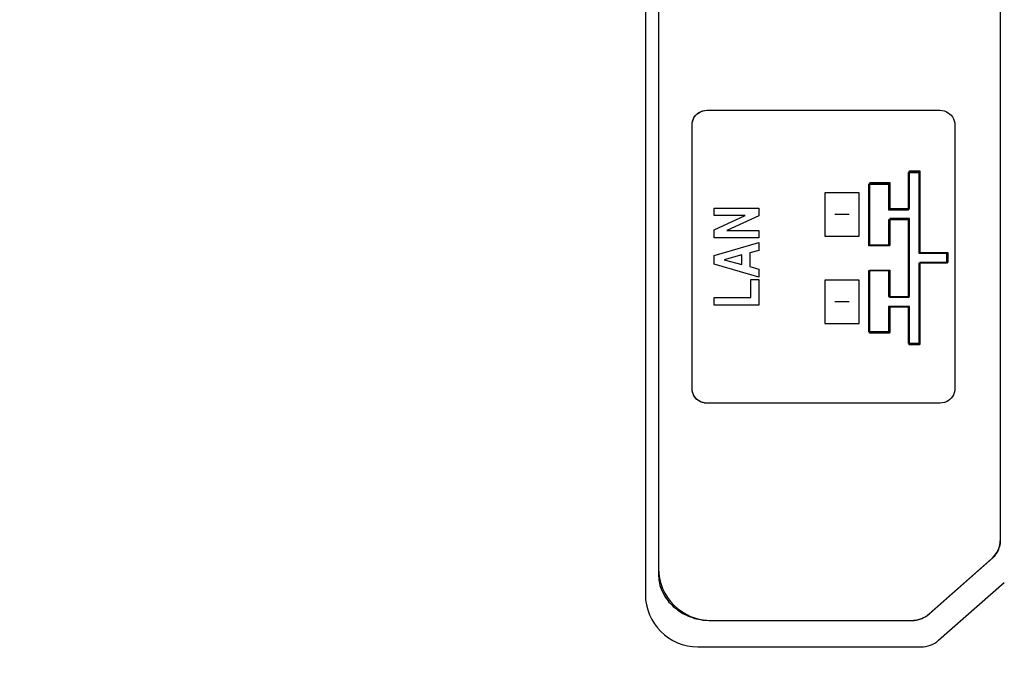
# Model space of a CAD drawing. Units: millimetres. Extents: x 0 to 1783, y 0 to 841.
# Drawn here: x 1569 to 1588, y 332 to 344 of the extents above; entities that cross this region are included whole.
import ezdxf

# ---------------------------------------------------------------- set-up
doc = ezdxf.new("R2010")
doc.units = ezdxf.units.MM
doc.header["$LTSCALE"] = 98.0903
doc.layers.get('0').update_dxf_attribs({"linetype": 'CONTINUOUS'})
for name, color, linetype in [('3_ALL_AXES', 7, 'CONTINUOUS'), ('7_ALL_FEATURES', 7, 'CONTINUOUS'), ('DEF_DRAFT_DIM', 7, 'CONTINUOUS')]:
    doc.layers.add(name, color=color, linetype=linetype)
doc.styles.get("Standard").update_dxf_attribs({"font": 'txt', "width": 0.8})
doc.dimstyles.new('DIMSTYLE_3', dxfattribs={"dimtxt": 10, "dimasz": 3, "dimexe": 0.8, "dimexo": 0.2, "dimgap": 2.5, "dimtad": 1, "dimlfac": 2, "dimdsep": 46, "dimtxsty": 'Standard', "dimblk": 'OPEN', "dimblk1": 'OPEN', "dimblk2": 'OPEN', "dimcen": 0.09, "dimazin": 2, "dimtp": 0.5, "dimtm": 0.5, "dimtfac": 1, "dimtofl": 0, "dimtmove": 0, "dimatfit": 3, "dimldrblk": 'OPEN', "dimfxl": 1, "dimtolj": 1, "dimarcsym": 0})

# ---------------------------------------------------------------- blocks, each defined once
blk = doc.blocks.new('_OPEN')
at = {"color": 0, "linetype": 'ByBlock'}
for p, q in [((0, 0), (-1, 0.1167)), ((-1, -0.1167), (0, 0)), ((-1, 0), (0, 0))]:
    blk.add_line(p, q, dxfattribs=at)
blk = doc.blocks.new('*D7')
at = {"layer": 'DEF_DRAFT_DIM', "color": 22, "linetype": 'Continuous', "true_color": 0xe62e2e, "transparency": 16777216}
for p, q in [((1443.23, 422.466), (1680.176, 422.466)), ((1679.376, 422.466), (1679.376, 372.466)), ((1679.376, 322.466), (1679.376, 372.466)), ((1443.23, 322.466), (1680.176, 322.466))]:
    blk.add_line(p, q, dxfattribs=at)
at = {"layer": 'DEF_DRAFT_DIM', "color": 22, "linetype": 'Continuous', "true_color": 0xe62e2e, "transparency": 16777216, "xscale": 3, "yscale": 3, "zscale": 3}
for p, rotation in [((1679.376, 422.466), 90), ((1679.376, 322.466), 270)]:
    blk.add_blockref('_OPEN', p, dxfattribs=dict(at, rotation=rotation))

msp = doc.modelspace()

# ---------------------------------------------------------------- linework, layer by layer
at = {"layer": '3_ALL_AXES', "color": 7, "linetype": 'Continuous'}
for p, q in [((1581.0197, 471.9408), (1581.0197, 333.4408)), ((1581.2697, 471.4457), (1581.2697, 333.9408)), ((1587.7751, 334.4884), (1587.7751, 471.4457)), ((1586.4199, 333.0661), (1587.6061, 334.1137)), ((1586.6, 332.5655), (1587.85, 333.6655)), ((1582.2697, 332.9408), (1586.0889, 332.9408)), ((1582.0197, 332.4408), (1586.2697, 332.4408))]:
    msp.add_line(p, q, dxfattribs=at)
for centre, radius, start, end in [((1587.2751, 334.4884), 0.5, 311.45018, 360), ((1582.2697, 333.9408), 1, 180, 270), ((1582.0197, 333.4408), 1, 180, 270), ((1586.0889, 333.4408), 0.5, 270, 311.45018), ((1586.2697, 332.9408), 0.5, 270, 311.34778)]:
    msp.add_arc(centre, radius, start, end, dxfattribs=at)
at = {"layer": '7_ALL_FEATURES', "color": 7, "linetype": 'Continuous'}
for p, q in [((1587.7751, 334.4009), (1587.7751, 471.6373)), ((1581.2697, 471.5994), (1581.2697, 333.7873)), ((1581.9286, 342.4781), (1581.9441, 342.5102)), ((1581.9346, 342.4913), (1581.9544, 342.5267)), ((1581.9441, 342.5102), (1581.9637, 342.5403)), ((1581.9544, 342.5267), (1581.9792, 342.5591)), ((1581.9637, 342.5403), (1581.9871, 342.5677)), ((1581.9792, 342.5591), (1582.0021, 342.582)), ((1581.9932, 342.5738), (1582.0206, 342.5972)), ((1582.0021, 342.582), (1582.0344, 342.6068)), ((1582.0206, 342.5972), (1582.0507, 342.6168)), ((1582.0344, 342.6068), (1582.0698, 342.6266)), ((1582.0507, 342.6168), (1582.0829, 342.6323)), ((1582.0698, 342.6266), (1582.1075, 342.6409)), ((1582.0829, 342.6323), (1582.1168, 342.6435)), ((1582.1075, 342.6409), (1582.1468, 342.6496)), ((1582.1168, 342.6435), (1582.1518, 342.6503)), ((1582.1468, 342.6496), (1582.1873, 342.6525)), ((1582.1518, 342.6503), (1582.1877, 342.6525)), ((1582.1873, 342.6525), (1586.6296, 342.6525)), ((1586.6296, 342.6525), (1586.6701, 342.6496)), ((1586.6701, 342.6496), (1586.7095, 342.6409)), ((1586.7095, 342.6409), (1586.7472, 342.6266)), ((1586.7472, 342.6266), (1586.7826, 342.6068)), ((1586.7826, 342.6068), (1586.8149, 342.582)), ((1586.8149, 342.582), (1586.8377, 342.5591)), ((1586.8377, 342.5591), (1586.8626, 342.5267)), ((1586.8626, 342.5267), (1586.8823, 342.4913)), ((1581.9083, 342.3735), (1581.9106, 342.4093)), ((1581.9083, 337.3578), (1581.9083, 342.3735)), ((1581.9086, 342.3735), (1581.9115, 342.4141)), ((1581.9086, 337.3578), (1581.9086, 342.3735)), ((1581.9106, 342.4093), (1581.9173, 342.4443)), ((1581.9115, 342.4141), (1581.9203, 342.4535)), ((1581.9173, 342.4443), (1581.9286, 342.4781)), ((1581.9203, 342.4535), (1581.9346, 342.4913)), ((1586.8823, 342.4913), (1586.8967, 342.4535)), ((1586.8967, 342.4535), (1586.9054, 342.4141)), ((1586.9054, 342.4141), (1586.9083, 342.3735)), ((1586.9083, 342.3735), (1586.9083, 337.3578)), ((1586.0272, 341.4671), (1586.2207, 341.4671)), ((1586.0272, 340.7602), (1586.0272, 341.4671)), ((1586.0412, 341.4905), (1586.235, 341.4905)), ((1586.0412, 340.7732), (1586.0412, 341.4905)), ((1586.0488, 341.5015), (1586.2432, 341.5015)), ((1586.0488, 340.7846), (1586.0488, 341.5015)), ((1586.2207, 341.4671), (1586.2207, 339.9347)), ((1586.2345, 341.4905), (1586.2345, 339.9357)), ((1586.2427, 341.5015), (1586.2427, 339.9475)), ((1585.2703, 341.2442), (1585.6488, 341.2442)), ((1585.2703, 340.0732), (1585.2703, 341.2442)), ((1585.2857, 341.2642), (1585.6641, 341.2642)), ((1585.2857, 340.0763), (1585.2857, 341.2642)), ((1585.2905, 341.2759), (1585.6696, 341.2759)), ((1585.2905, 340.0873), (1585.2905, 341.2755)), ((1585.6488, 341.2442), (1585.6488, 340.7602)), ((1585.6636, 341.2642), (1585.6636, 340.7732)), ((1585.6698, 341.2759), (1585.6698, 340.7846)), ((1585.0884, 341.085), (1584.4323, 341.085)), ((1584.4323, 341.085), (1584.4323, 340.2579)), ((1585.0884, 340.2579), (1585.0884, 341.085)), ((1582.3306, 340.7898), (1583.1776, 340.7898)), ((1582.3306, 340.6527), (1582.3306, 340.7898)), ((1582.9167, 340.6527), (1582.3306, 340.6527)), ((1582.3306, 340.3784), (1582.9167, 340.6527)), ((1583.1776, 340.6475), (1582.5689, 340.3622)), ((1583.1776, 340.7898), (1583.1776, 340.6475)), ((1584.8983, 340.6713), (1584.6227, 340.6713)), ((1585.6488, 340.7602), (1586.0272, 340.7602)), ((1585.6636, 340.7732), (1586.0417, 340.7732)), ((1585.6698, 340.7846), (1586.0486, 340.7846)), ((1586.0272, 340.57), (1585.6488, 340.57)), ((1585.6488, 340.57), (1585.6488, 340.0732)), ((1586.0412, 340.58), (1585.6634, 340.58)), ((1585.6636, 340.58), (1585.6636, 340.0763)), ((1585.6698, 340.591), (1585.6698, 340.0873)), ((1586.0488, 340.591), (1585.6703, 340.591)), ((1586.0272, 339.1086), (1586.0272, 340.57)), ((1586.0412, 339.0979), (1586.0412, 340.5796)), ((1586.0488, 339.1096), (1586.0488, 340.5907)), ((1582.3306, 340.2255), (1582.3306, 340.3784)), ((1582.5689, 340.3622), (1583.1776, 340.3622)), ((1583.1776, 340.3622), (1583.1776, 340.2255)), ((1583.1776, 340.2255), (1582.3306, 340.2255)), ((1582.3306, 339.8923), (1583.1774, 340.1397)), ((1583.1774, 340.1397), (1583.1774, 339.984)), ((1584.4323, 340.2579), (1585.0884, 340.2579)), ((1585.6488, 340.0732), (1585.2703, 340.0732)), ((1585.6636, 340.0763), (1585.2855, 340.0763)), ((1585.6698, 340.0873), (1585.291, 340.0873)), ((1582.3306, 339.7259), (1582.3306, 339.8923)), ((1582.8555, 339.8996), (1582.5212, 339.8097)), ((1582.8555, 339.718), (1582.8555, 339.8996)), ((1583.1774, 339.984), (1583.0062, 339.9382)), ((1583.0062, 339.9382), (1583.0062, 339.6774)), ((1586.2207, 339.9347), (1586.7493, 339.9347)), ((1586.2345, 339.9357), (1586.7626, 339.9357)), ((1586.2427, 339.9475), (1586.7722, 339.9475)), ((1586.7493, 339.9347), (1586.7493, 339.7435)), ((1586.7626, 339.9357), (1586.7626, 339.7418)), ((1586.7722, 339.9475), (1586.7722, 339.7532)), ((1583.1774, 339.4789), (1582.3306, 339.7259)), ((1582.5212, 339.8097), (1582.8555, 339.718)), ((1586.7493, 339.7435), (1586.2207, 339.7435)), ((1586.2207, 339.7435), (1586.2207, 338.2115)), ((1586.7626, 339.7421), (1586.2345, 339.7421)), ((1586.2345, 339.7421), (1586.2345, 338.188)), ((1586.7722, 339.7532), (1586.2425, 339.7532)), ((1586.2427, 339.7532), (1586.2427, 338.1994)), ((1583.0062, 339.6774), (1583.1774, 339.6302)), ((1583.1774, 339.6302), (1583.1774, 339.4789)), ((1585.2703, 339.6047), (1585.6488, 339.6047)), ((1585.2703, 338.434), (1585.2703, 339.6047)), ((1585.2857, 339.6012), (1585.6641, 339.6012)), ((1585.2857, 338.4134), (1585.2857, 339.6012)), ((1585.2905, 339.6126), (1585.6696, 339.6126)), ((1585.2905, 338.4251), (1585.2905, 339.6126)), ((1585.6488, 339.6047), (1585.6488, 339.1086)), ((1585.6636, 339.6012), (1585.6636, 339.0979)), ((1585.6698, 339.6126), (1585.6698, 339.1096)), ((1583.0269, 339.4328), (1583.1776, 339.4328)), ((1583.0269, 339.0876), (1583.0269, 339.4328)), ((1583.1776, 339.4328), (1583.1776, 338.9418)), ((1585.0884, 339.4214), (1584.4323, 339.4214)), ((1584.4323, 339.4214), (1584.4323, 338.5946)), ((1585.0884, 338.5946), (1585.0884, 339.4214)), ((1582.3306, 339.0876), (1583.0269, 339.0876)), ((1582.3306, 338.9418), (1582.3306, 339.0876)), ((1584.8983, 339.008), (1584.6227, 339.008)), ((1585.6488, 339.1086), (1586.0272, 339.1086)), ((1585.6636, 339.0979), (1586.0417, 339.0979)), ((1585.6698, 339.1096), (1586.0486, 339.1096)), ((1583.1776, 338.9418), (1582.3306, 338.9418)), ((1586.0272, 338.9181), (1585.6488, 338.9181)), ((1585.6488, 338.9181), (1585.6488, 338.434)), ((1586.0412, 338.9046), (1585.6634, 338.9046)), ((1585.6636, 338.9046), (1585.6636, 338.4134)), ((1585.6698, 338.916), (1585.6698, 338.4247)), ((1586.0488, 338.916), (1585.6703, 338.916)), ((1586.0272, 338.2115), (1586.0272, 338.9181)), ((1586.0412, 338.188), (1586.0412, 338.9046)), ((1586.0488, 338.1994), (1586.0488, 338.916)), ((1584.4323, 338.5946), (1585.0884, 338.5946)), ((1585.6488, 338.434), (1585.2703, 338.434)), ((1585.6636, 338.4134), (1585.2855, 338.4134)), ((1585.6698, 338.4251), (1585.291, 338.4251)), ((1586.2207, 338.2115), (1586.0272, 338.2115)), ((1586.2345, 338.188), (1586.0412, 338.188)), ((1586.2427, 338.1994), (1586.0486, 338.1994)), ((1581.9106, 337.3221), (1581.9083, 337.3578)), ((1581.9115, 337.3173), (1581.9086, 337.3578)), ((1581.9173, 337.2872), (1581.9106, 337.3221)), ((1581.9203, 337.278), (1581.9115, 337.3173)), ((1581.9286, 337.2535), (1581.9173, 337.2872)), ((1581.9346, 337.2403), (1581.9203, 337.278)), ((1586.8967, 337.278), (1586.8823, 337.2403)), ((1586.9054, 337.3173), (1586.8967, 337.278)), ((1586.9083, 337.3578), (1586.9054, 337.3173)), ((1581.9441, 337.2214), (1581.9286, 337.2535)), ((1581.9544, 337.2049), (1581.9346, 337.2403)), ((1581.9637, 337.1914), (1581.9441, 337.2214)), ((1581.9792, 337.1726), (1581.9544, 337.2049)), ((1581.9871, 337.164), (1581.9637, 337.1914)), ((1582.0019, 337.15), (1581.9792, 337.1726)), ((1582.0204, 337.1348), (1581.993, 337.1581)), ((1582.0342, 337.1251), (1582.0019, 337.15)), ((1582.0505, 337.1152), (1582.0204, 337.1348)), ((1582.0696, 337.1054), (1582.0342, 337.1251)), ((1582.0828, 337.0997), (1582.0505, 337.1152)), ((1582.1073, 337.091), (1582.0696, 337.1054)), ((1582.1167, 337.0885), (1582.0828, 337.0997)), ((1582.1468, 337.0823), (1582.1073, 337.091)), ((1582.1517, 337.0817), (1582.1167, 337.0885)), ((1582.1873, 337.0794), (1582.1468, 337.0823)), ((1582.1877, 337.0794), (1582.1517, 337.0817)), ((1586.6296, 337.0794), (1582.1873, 337.0794)), ((1586.6702, 337.0823), (1586.6296, 337.0794)), ((1586.7096, 337.091), (1586.6702, 337.0823)), ((1586.7473, 337.1054), (1586.7096, 337.091)), ((1586.7827, 337.1251), (1586.7473, 337.1054)), ((1586.815, 337.15), (1586.7827, 337.1251)), ((1586.8377, 337.1726), (1586.815, 337.15)), ((1586.8626, 337.2049), (1586.8377, 337.1726)), ((1586.8823, 337.2403), (1586.8626, 337.2049)), ((1587.7265, 334.2582), (1587.7375, 334.2817)), ((1587.7375, 334.2817), (1587.7482, 334.3008)), ((1587.7482, 334.3008), (1587.7537, 334.3244)), ((1587.7537, 334.3244), (1587.7644, 334.3485)), ((1587.7644, 334.3485), (1587.7699, 334.3767)), ((1587.7699, 334.3767), (1587.7751, 334.4009)), ((1586.4236, 333.0693), (1587.6297, 334.1345)), ((1587.6297, 334.1345), (1587.6459, 334.1535)), ((1587.6459, 334.1535), (1587.6676, 334.1724)), ((1587.6676, 334.1724), (1587.6835, 334.1914)), ((1587.6835, 334.1914), (1587.6997, 334.2152)), ((1587.6997, 334.2152), (1587.7158, 334.2341)), ((1587.7158, 334.2341), (1587.7265, 334.2582)), ((1581.2697, 333.7873), (1581.2752, 333.7539)), ((1581.2752, 333.7539), (1581.2752, 333.716)), ((1581.2752, 333.716), (1581.2807, 333.6826)), ((1581.2807, 333.6826), (1581.2914, 333.6495)), ((1581.2914, 333.6495), (1581.2966, 333.6112)), ((1581.2966, 333.6112), (1581.3076, 333.5778)), ((1581.3076, 333.5778), (1581.3183, 333.5447)), ((1581.3183, 333.5447), (1581.3831, 333.4114)), ((1581.3831, 333.4114), (1581.4044, 333.3832)), ((1581.4044, 333.3832), (1581.4261, 333.3496)), ((1581.4261, 333.3496), (1581.4475, 333.3212)), ((1581.4475, 333.3212), (1581.4692, 333.2926)), ((1581.4692, 333.2926), (1581.4961, 333.2643)), ((1581.4961, 333.2643), (1581.5229, 333.2404)), ((1581.5229, 333.2404), (1581.5498, 333.2118)), ((1581.5498, 333.2118), (1581.577, 333.1878)), ((1581.577, 333.1878), (1581.6091, 333.1644)), ((1581.6091, 333.1644), (1581.6359, 333.1405)), ((1581.6359, 333.1405), (1581.6683, 333.1169)), ((1581.6683, 333.1169), (1581.7007, 333.0976)), ((1581.7007, 333.0976), (1581.7331, 333.0786)), ((1581.7331, 333.0786), (1581.7706, 333.0597)), ((1581.7706, 333.0597), (1581.803, 333.0407)), ((1581.803, 333.0407), (1581.8406, 333.0263)), ((1581.8406, 333.0263), (1581.916, 332.998)), ((1581.916, 332.998), (1581.9536, 332.9835)), ((1581.9536, 332.9835), (1581.9915, 332.9739)), ((1581.9915, 332.9739), (1582.029, 332.9646)), ((1582.029, 332.9646), (1582.0721, 332.9598)), ((1582.0721, 332.9598), (1582.11, 332.9505)), ((1586.1755, 332.9505), (1586.2079, 332.9598)), ((1586.2079, 332.9598), (1586.2348, 332.9646)), ((1586.2348, 332.9646), (1586.2565, 332.9739)), ((1586.2565, 332.9739), (1586.2834, 332.9835)), ((1586.2834, 332.9835), (1586.3102, 332.998)), ((1586.3102, 332.998), (1586.3319, 333.0075)), ((1586.3319, 333.0075), (1586.3588, 333.0216)), ((1586.3588, 333.0216), (1586.3805, 333.0359)), ((1586.3805, 333.0359), (1586.4019, 333.0549)), ((1586.4019, 333.0549), (1586.4236, 333.0693)), ((1582.11, 332.9505), (1582.1475, 332.9456)), ((1582.1475, 332.9456), (1582.1909, 332.9456)), ((1582.1909, 332.9456), (1582.2285, 332.9408)), ((1582.2285, 332.9408), (1586.0949, 332.9408)), ((1586.0949, 332.9408), (1586.1218, 332.9456)), ((1586.1218, 332.9456), (1586.1487, 332.9456)), ((1586.1487, 332.9456), (1586.1755, 332.9505))]:
    msp.add_line(p, q, dxfattribs=at)

# ---------------------------------------------------------------- dimensions: what is measured, and where the dimension line sits
at = {"layer": 'DEF_DRAFT_DIM', "color": 22, "linetype": 'Continuous', "true_color": 0xe62e2e}
dim = msp.add_linear_dim(base=(1679.376, 422.4658), p1=(1443.0297, 322.4658), p2=(1443.0297, 422.4658), angle=90, dimstyle='DIMSTYLE_3', dxfattribs=at)
dim.commit()
dim.dimension.update_dxf_attribs({"geometry": '*D7', "text_midpoint": (1679.376, 360.4658), "dimtype": 160})

doc.saveas('drawing.dxf')
